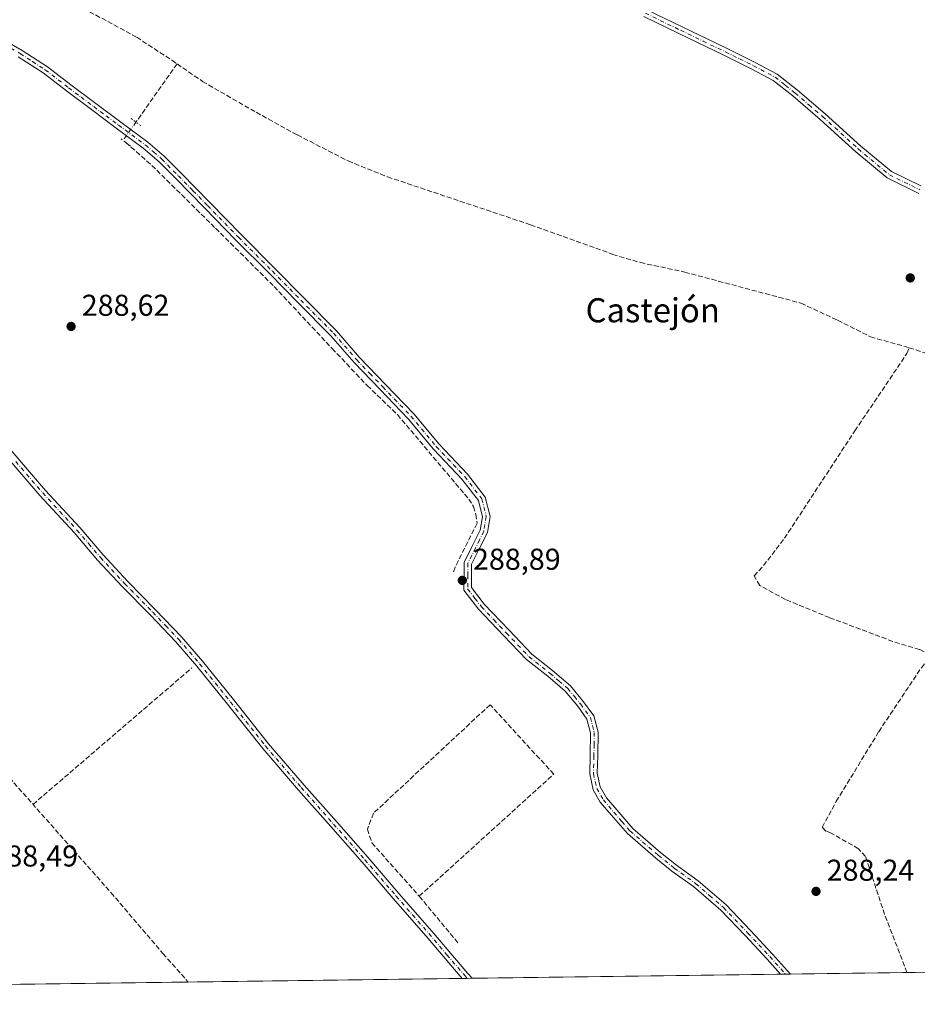
# Model space of a CAD drawing. Units: metres. Extents: x 590995 to 594461, y 4682746 to 4685117.
# Drawn here: x 591569 to 591867, y 4682759 to 4683086 of the extents above; entities that cross this region are included whole.
import ezdxf
from ezdxf.enums import TextEntityAlignment as Align

# ---------------------------------------------------------------- set-up
doc = ezdxf.new("R2010")
doc.units = ezdxf.units.M
doc.header["$MEASUREMENT"] = 0
for name, pattern in [('DGN Style 3', [2.307223458686699, 1.648016756204785, -0.6592067024819142]), ('DGN Style 4', [2.6384748266838614, 1.318413404963828, -0.6592067024819142, 0.001648016756204785, -0.6592067024819142]), ('DGN Style 5', [1.1536117293433497, 0.4944050268614355, -0.6592067024819142])]:
    doc.linetypes.add(name, pattern=pattern)
for name, color, linetype, lineweight in [('Camino Cxs', 7, 'Continuous', 0), ('Camino eje', 30, 'DGN Style 4', 13), ('Comarca CxS', 21, 'Continuous', 0), ('Comunidad Autónoma CxS', 142, 'Continuous', 0), ('Corriente artificial lineal', 4, 'DGN Style 3', 13), ('Corriente artificial lineal oculto', 135, 'DGN Style 4', 13), ('Cultivos herbáceos CxS', 92, 'Continuous', 0), ('Municipio CxS', 4, 'Continuous', 0), ('Muro lineal', 1, 'DGN Style 3', 13), ('Pista no pavimentada Cxs', 111, 'Continuous', 0), ('Pista no pavimentada eje', 91, 'DGN Style 4', 0), ('Provincia CxS', 1, 'Continuous', 0), ('Puente lineal', 2, 'DGN Style 5', 0), ('Punto de cota en terreno', 7, 'Continuous', 0), ('Rótulo de punto de cota en terreno', 7, 'Continuous', 0), ('Texto cartográfico', 7, 'Continuous', 0)]:
    doc.layers.add(name, color=color, linetype=linetype, lineweight=lineweight)
doc.styles.add('Style-Arial', font='txt')

# ---------------------------------------------------------------- blocks, each defined once
blk = doc.blocks.new('*U12')
at = {"layer": 'Cultivos herbáceos CxS', "color": 92, "linetype": 'Continuous', "lineweight": 0}
blk.add_polyline3d([(592769.2882000003, 4682781.608100001, 290.2546000000002), (591515.4475999996, 4682765.025400001, 288.9279999999999)], dxfattribs=at)
blk = doc.blocks.new('5PATER')
at = {"layer": 'Cultivos herbáceos CxS', "linetype": 'Continuous', "lineweight": 0}
h = blk.add_hatch(color=51, dxfattribs=at)
edge = h.paths.add_edge_path()
edge.add_ellipse((0, 0), major_axis=(-0.1095731443231308, -0.1110710700762829), ratio=0.9994222409660322, start_angle=0, end_angle=360)

msp = doc.modelspace()

# ---------------------------------------------------------------- linework, layer by layer
at = {"layer": 'Camino Cxs', "color": 7, "linetype": 'Continuous', "lineweight": 0, "extrusion": (0.0302506893893098, 0.0004003239973781345, 0.9995422630045058), "elevation": 20063.02069982599, "flags": 128}
msp.add_lwpolyline([(4674527.875160281, -653323.832563088), (4674527.875160281, -653320.5436698236)], dxfattribs=at)
at = {"layer": 'Camino Cxs', "color": 7, "linetype": 'Continuous', "lineweight": 0}
for points in [[(591867.8601000002, 4683028.470100001, 289.1411999999983), (591857.3300999999, 4683033.630100001, 288.930600000007), (591846.8701, 4683042.350099999, 288.9404000000068), (591835.0000999998, 4683053.090100001, 288.9481999999989), (591825.9200999998, 4683060.890100001, 288.9545000000071), (591819.3800999997, 4683066.050100001, 289.0357999999979), (591812.2901, 4683069.770099999, 289.2725000000065), (591803.0301000001, 4683074.370100001, 289.1183000000019), (591788.0601000004, 4683081.5701, 289.0947000000015), (591776.4001000002, 4683087.2401, 289.1698000000033)], [(591867.8601000002, 4683028.470100001, 289.1411999999983), (591857.3300999999, 4683033.630100001, 288.930600000007), (591846.8701, 4683042.350099999, 288.9404000000068), (591835.0000999998, 4683053.090100001, 288.9481999999989), (591825.9200999998, 4683060.890100001, 288.9545000000071), (591819.3800999997, 4683066.050100001, 289.0357999999979), (591812.2901, 4683069.770099999, 289.2725000000065), (591803.0301000001, 4683074.370100001, 289.1183000000019), (591788.0601000004, 4683081.5701, 289.0947000000015), (591776.4001000002, 4683087.2401, 289.1698000000033)], [(591777.4700999996, 4683089.5001, 289.1301999999997), (591789.1501000002, 4683083.8201, 289.0939000000071), (591804.1300999997, 4683076.610099999, 289.0978999999934), (591813.4301000005, 4683072.0001, 289.2483999999968), (591820.7500999998, 4683068.1601, 289.0424000000057), (591827.5100999996, 4683062.8201, 288.9667000000045), (591836.6501000002, 4683054.960100001, 288.9379000000045), (591848.5100999996, 4683044.2301, 288.9464000000008), (591858.7001, 4683035.7401, 288.9358000000066), (591868.4401000004, 4683030.970100001, 288.977899999998)], [(591777.4700999996, 4683089.5001, 289.1301999999997), (591789.1501000002, 4683083.8201, 289.0939000000071), (591804.1300999997, 4683076.610099999, 289.0978999999934), (591813.4301000005, 4683072.0001, 289.2483999999968), (591820.7500999998, 4683068.1601, 289.0424000000057), (591827.5100999996, 4683062.8201, 288.9667000000045), (591836.6501000002, 4683054.960100001, 288.9379000000045), (591848.5100999996, 4683044.2301, 288.9464000000008), (591858.7001, 4683035.7401, 288.9358000000066), (591868.4401000004, 4683030.970100001, 288.977899999998)], [(591559.6501000002, 4682950.5701, 287.9750000000058), (591577.5701000001, 4682929.8201, 288.3521000000038), (591588.9600999998, 4682917.460100001, 288.2268999999943), (591596.7401000002, 4682908.370100001, 288.2356), (591604.8201000001, 4682899.6801, 288.1949000000022), (591614.1501000002, 4682890.190099999, 288.5424999999959), (591622.7500999998, 4682881.1801, 288.6906000000017), (591629.7500999998, 4682873.040100001, 288.4815999999992), (591640.0301000001, 4682860.3201, 288.4918000000035), (591651.6700999998, 4682845.670100001, 288.7682000000059), (591663.5000999998, 4682831.890100001, 288.3864999999932), (591674.2600999996, 4682819.800100001, 288.3942999999999), (591684.6601, 4682807.950099999, 288.6726000000053), (591695.0401, 4682795.880100001, 288.6539000000048), (591705.9401000004, 4682783.380100001, 288.4400000000023), (591717.9401000004, 4682769.3301, 288.6450999999943), (591719.3483999996, 4682767.722100001, 288.6103000000003), (591716.0613000002, 4682767.6786, 288.709799999997), (591704.0500999996, 4682781.7501, 288.6071999999986), (591693.1501000002, 4682794.2401, 288.824099999998), (591682.7701000003, 4682806.3101, 288.7304000000004), (591672.3901000004, 4682818.140100001, 288.391300000003), (591661.6201, 4682830.2401, 288.3568999999989), (591649.7401000002, 4682844.0801, 288.554099999994), (591638.0800999999, 4682858.7601, 288.4774000000034), (591627.8300999999, 4682871.440099999, 288.5434999999998), (591620.9001000002, 4682879.5001, 288.5954999999958), (591612.3501000004, 4682888.450099999, 288.5206000000035), (591603.0100999996, 4682897.950099999, 288.3417000000045), (591594.8701, 4682906.700099999, 288.3068000000058), (591587.0900999998, 4682915.800100001, 288.3242000000027), (591575.7100999998, 4682928.1601, 288.3359000000055), (591557.7600999996, 4682948.9301, 288.1521999999969)], [(591559.6501000002, 4682950.5701, 287.9750000000058), (591577.5701000001, 4682929.8201, 288.3521000000038), (591588.9600999998, 4682917.460100001, 288.2268999999943), (591596.7401000002, 4682908.370100001, 288.2356), (591604.8201000001, 4682899.6801, 288.1949000000022), (591614.1501000002, 4682890.190099999, 288.5424999999959), (591622.7500999998, 4682881.1801, 288.6906000000017), (591629.7500999998, 4682873.040100001, 288.4815999999992), (591640.0301000001, 4682860.3201, 288.4918000000035), (591651.6700999998, 4682845.670100001, 288.7682000000059), (591663.5000999998, 4682831.890100001, 288.3864999999932), (591674.2600999996, 4682819.800100001, 288.3942999999999), (591684.6601, 4682807.950099999, 288.6726000000053), (591695.0401, 4682795.880100001, 288.6539000000048), (591705.9401000004, 4682783.380100001, 288.4400000000023), (591717.9401000004, 4682769.3301, 288.6450999999943), (591719.3483999996, 4682767.722200001, 288.6103000000003)], [(591716.0613000002, 4682767.6787, 288.709799999997), (591704.0500999996, 4682781.7501, 288.6071999999986), (591693.1501000002, 4682794.2401, 288.824099999998), (591682.7701000003, 4682806.3101, 288.7304000000004), (591672.3901000004, 4682818.140100001, 288.391300000003), (591661.6201, 4682830.2401, 288.3568999999989), (591649.7401000002, 4682844.0801, 288.554099999994), (591638.0800999999, 4682858.7601, 288.4774000000034), (591627.8300999999, 4682871.440099999, 288.5434999999998), (591620.9001000002, 4682879.5001, 288.5954999999958), (591612.3501000004, 4682888.450099999, 288.5206000000035), (591603.0100999996, 4682897.950099999, 288.3417000000045), (591594.8701, 4682906.700099999, 288.3068000000058), (591587.0900999998, 4682915.800100001, 288.3242000000027), (591575.7100999998, 4682928.1601, 288.3359000000055), (591557.7600999996, 4682948.9301, 288.1521999999969)]]:
    msp.add_polyline3d(points, dxfattribs=at)
at = {"layer": 'Camino eje', "color": 30, "linetype": 'DGN Style 4', "lineweight": 13}
for points in [[(591776.9351000004, 4683088.370100001, 289.1551000000036), (591788.6051000003, 4683082.6951, 289.1024000000034), (591796.0900999998, 4683079.095100001, 289.1205999999947), (591803.5800999999, 4683075.4901, 289.1091000000015), (591808.2100999998, 4683073.190099999, 289.1462999999931), (591812.8601000002, 4683070.8851, 289.2678000000014), (591820.0651000004, 4683067.1051, 289.0506000000024), (591823.4451000001, 4683064.4351, 288.9888000000064), (591826.7150999998, 4683061.8551, 288.9667999999947), (591831.2851, 4683057.925100001, 288.9532000000036), (591835.8251, 4683054.0251, 288.945200000002), (591847.6901000004, 4683043.290100001, 288.9474999999948), (591858.0151000004, 4683034.6851, 288.934500000003), (591868.1501000002, 4683029.720100001, 289.0559000000067)], [(591567.6651, 4682939.3751, 288.1469999999972), (591576.6401000004, 4682928.9901, 288.3508000000002), (591582.3300999999, 4682922.8101, 288.2853999999934), (591588.0251000002, 4682916.630100001, 288.3004999999976), (591591.9151, 4682912.085100001, 288.3573999999935), (591595.8051000005, 4682907.5351, 288.295100000003), (591603.9151, 4682898.815099999, 288.2837), (591613.2500999998, 4682889.3201, 288.5528999999952), (591617.5251000002, 4682884.845100001, 288.7045999999973), (591621.8251, 4682880.340100001, 288.6628999999957), (591628.7901, 4682872.2401, 288.5397999999986), (591639.0551000005, 4682859.540100001, 288.5044000000053), (591650.7050999999, 4682844.8751, 288.6616999999969), (591662.5601000004, 4682831.065099999, 288.3996000000043), (591673.3251, 4682818.970100001, 288.4121000000014), (591683.7150999998, 4682807.130100001, 288.7017000000051), (591694.0950999996, 4682795.0601, 288.7213999999949), (591699.5450999998, 4682788.815099999, 288.6359999999986), (591704.9951, 4682782.565099999, 288.5359999999928), (591710.9951, 4682775.540100001, 288.5861000000005), (591716.9974999996, 4682768.5075, 288.6944999999978), (591717.7049000004, 4682767.700300001, 288.6962000000058)]]:
    msp.add_polyline3d(points, dxfattribs=at)
at = {"layer": 'Comarca CxS', "color": 21, "linetype": 'Continuous', "lineweight": 0, "flags": 128}
msp.add_lwpolyline([(594460.0900007029, 4682803.969983161), (591066.3919970909, 4682759.086435), (591066.0820000005, 4682760.331050001), (591057.7500000002, 4682782.89705), (591054.1589999995, 4682788.84005), (591042.8010000001, 4682807.63605), (591030.1700000003, 4682822.901050001), (591024.1941759333, 4682826.933065383), (590995.1200006775, 4685071.659983137), (594428.9900007026, 4685117.099983135)], close=True, dxfattribs=at)
at = {"layer": 'Comunidad Autónoma CxS', "color": 142, "linetype": 'Continuous', "lineweight": 0, "flags": 128}
msp.add_lwpolyline([(594460.0900007029, 4682803.969983161), (591066.3919970909, 4682759.086435), (591066.0820000005, 4682760.331050001), (591057.7500000002, 4682782.89705), (591054.1589999995, 4682788.84005), (591042.8010000001, 4682807.63605), (591030.1700000003, 4682822.901050001), (591024.1941759333, 4682826.933065383), (590995.1200006775, 4685071.659983137), (594428.9900007026, 4685117.099983135)], close=True, dxfattribs=at)
at = {"layer": 'Corriente artificial lineal', "color": 4, "linetype": 'DGN Style 3', "lineweight": 13, "extrusion": (-0.00326764063541068, -0.004625623644564194, 0.9999839629366947), "elevation": -23306.05568886462, "flags": 128}
msp.add_lwpolyline([(591619.0848898708, 4683013.815630326), (591605.4228246134, 4682994.476123426)], dxfattribs=at)
at = {"layer": 'Corriente artificial lineal', "color": 4, "linetype": 'DGN Style 3', "lineweight": 13, "extrusion": (0.001094817482724806, 0.0009405376082855315, 0.999998958381301), "elevation": 5340.560715546831, "flags": 128}
msp.add_lwpolyline([(591572.7435824171, 4682822.552840408), (591625.5600607926, 4682867.926460477)], dxfattribs=at)
at = {"layer": 'Corriente artificial lineal', "color": 4, "linetype": 'DGN Style 3', "lineweight": 13}
for points in [[(591410.1989000002, 4683269.383500001, 290.6184999999969), (591409.2801000001, 4683262.7501, 290.678700000004), (591408.9401000004, 4683253.440099999, 290.0310000000027), (591409.0301000001, 4683252.2601, 289.9609999999957), (591409.6700999998, 4683251.040100001, 289.8660999999993), (591438.2901, 4683222.210100001, 289.6298999999999), (591459.1201, 4683200.890100001, 289.6891000000033), (591464.9101, 4683194.4301, 289.8035999999993), (591475.3901000004, 4683184.3201, 289.530700000003), (591499.5500999996, 4683157.780099999, 289.3102000000072), (591505.9700999996, 4683149.710100001, 289.383600000001), (591513.2301000003, 4683141.200099999, 289.2706000000035), (591536.4001000002, 4683119.600099999, 289.1931999999942), (591551.6101000002, 4683105.050100001, 289.2213000000047), (591562.3000999996, 4683101.630100001, 289.2712000000029), (591573.2701000003, 4683097.5701, 289.403999999995), (591580.0100999996, 4683095.460100001, 289.3931000000011), (591607.8701, 4683080.390100001, 289.2338000000018), (591619.5201000003, 4683072.7401, 289.2786999999953), (591621.2982000001, 4683071.520600001, 289.2810999999929)], [(591621.2982000001, 4683071.520600001, 289.2810999999929), (591629.7701000003, 4683065.710100001, 289.1987999999984), (591647.5701000001, 4683055.440099999, 289.2592000000004), (591661.2701000003, 4683047.920100001, 289.2259999999951), (591678.1401000004, 4683039.270099999, 289.2584000000061), (591691.2500999998, 4683033.9901, 289.2244000000064), (591738.7701000003, 4683018.0701, 289.151199999993), (591766.1300999997, 4683008.2301, 289.0853000000061), (591775.2801000001, 4683005.520099999, 288.9330000000046), (591790.0100999996, 4683002.350099999, 288.9965999999986), (591828.6101000002, 4682992.050100001, 288.9235000000044), (591840.8300999999, 4682986.340100001, 288.8160999999964), (591851.7301000003, 4682980.860099999, 288.7416999999987), (591864.6101000002, 4682977.2401, 288.7995999999985)], [(591604.2232999997, 4683045.413799999, 288.936400000006), (591612.9031999996, 4683037.818800001, 288.9327999999951), (591634.0698999995, 4683016.9167, 289.0157999999938), (591653.5168000003, 4682997.6021, 289.0825999999943), (591672.8313999996, 4682976.964500001, 289.0016000000033), (591684.4731000002, 4682964.661400001, 288.9553000000014), (591694.5273000002, 4682955.004100001, 289.0084999999963), (591718.2074999996, 4682926.9582, 288.9226000000053), (591719.7950999998, 4682924.444599999, 288.9035000000004), (591720.5888, 4682921.931100001, 288.9100999999937), (591720.9857000001, 4682918.8884, 288.9048000000039), (591713.7095999997, 4682904.336300001, 288.8269), (591713.0482000001, 4682902.3519, 288.8361000000005)], [(591409.9302000003, 4683016.0573, 288.7357000000048), (591412.7301000003, 4683012.1601, 288.6931999999942), (591426.0701000001, 4682996.620100001, 288.5224000000017), (591441.8000999996, 4682978.6601, 288.6160999999993), (591476.1001000004, 4682938.5601, 288.6670000000013), (591538.8201000001, 4682866.020099999, 288.1723999999958), (591562.5000999998, 4682837.850099999, 288.2771000000066), (591599.3201000001, 4682796.200099999, 288.4575000000041), (591616.5800999999, 4682775.950099999, 288.5065999999933), (591625.0100999996, 4682766.4801, 288.6150000000052), (591625.0151000004, 4682766.474500001, 288.6150000000052)], [(591863.8788000002, 4682769.6336, 288.5390000000043), (591856.4600999998, 4682788.9301, 288.3711999999941), (591850.1001000004, 4682808.190099999, 288.4731000000029), (591847.7200999996, 4682810.7601, 288.4955000000046), (591838.6300999997, 4682815.9901, 288.5966000000044), (591836.9301000005, 4682816.630100001, 288.6362999999984), (591835.6601, 4682817.880100001, 288.6331999999966), (591840.3901000004, 4682826.530099999, 288.5883000000031), (591854.4901000002, 4682849.640100001, 288.5209000000032), (591868.6601, 4682870.9301, 288.6548999999941), (591870.8501000004, 4682873.4901, 288.7246000000014), (591871.7301000003, 4682875.2601, 288.7459999999992), (591868.0401, 4682876.960100001, 288.8084999999992), (591859.2100999998, 4682879.6501, 288.6682000000001), (591838.1201, 4682887.5801, 288.6993999999977), (591823.4801000003, 4682893.5801, 288.8095999999932), (591814.9801000003, 4682898.220100001, 289.0443999999989), (591813.1001000004, 4682901.390100001, 288.9443000000028), (591816.2100999998, 4682904.850099999, 288.8708999999944), (591823.1700999998, 4682913.9301, 288.8482999999979), (591846.5500999996, 4682949.610099999, 288.851999999999), (591863.8800999997, 4682975.3101, 288.8377999999939), (591864.6101000002, 4682977.2401, 288.7995999999985)], [(591864.6101000002, 4682977.2401, 288.7995999999985), (591872.9700999996, 4682974.420100001, 288.6907000000065), (591876.7401000002, 4682972.710100001, 288.7338000000018), (591884.8501000004, 4682966.9101, 288.6475999999966), (591901.1300999997, 4682956.170100001, 288.656799999997), (591902.4600999998, 4682957.360099999, 288.6423999999971), (591909.8101000004, 4682967.7601, 288.5798000000068), (591910.9801000003, 4682969.110099999, 288.5858000000007), (591962.6401000004, 4682935.1601, 288.6475999999966), (591952.7677999996, 4682910.448200001, 288.6012000000046), (591959.6469000002, 4682887.164799999, 288.6116999999941), (591981.0782000005, 4682851.181399999, 288.4272000000055), (591981.8720000006, 4682844.8314, 288.4119000000064), (592018.1416999997, 4682800.420499999, 288.3062000000064)]]:
    msp.add_polyline3d(points, dxfattribs=at)
at = {"layer": 'Corriente artificial lineal oculto', "color": 135, "linetype": 'DGN Style 4', "lineweight": 13, "extrusion": (-0.01453406515775397, -0.02377695437895773, 0.9996116332808714), "elevation": -119658.1473008361, "flags": 128}
msp.add_lwpolyline([(-1937657.751488667, 4302573.855011696), (-1937658.240830657, 4302566.487936225), (-1937657.134140472, 4302566.297748695)], dxfattribs=at)
at = {"layer": 'Cultivos herbáceos CxS', "color": 92, "linetype": 'Continuous', "lineweight": 0, "extrusion": (-0.002123111580418838, -2.80815277433311e-05, 0.9999977458017818), "elevation": -1099.554030702435, "flags": 128}
msp.add_lwpolyline([(591863.1573553551, 4682769.604469195), (591824.4473680798, 4682769.092469194)], dxfattribs=at)
at = {"layer": 'Cultivos herbáceos CxS', "color": 92, "linetype": 'Continuous', "lineweight": 0, "extrusion": (0.00229137409663419, 3.030540610815172e-05, 0.9999973743397188), "elevation": 1786.633038235371, "flags": 128}
msp.add_lwpolyline([(592009.7149763191, 4682771.53960573), (591861.6637875197, 4682769.58150573)], dxfattribs=at)
at = {"layer": 'Cultivos herbáceos CxS', "color": 92, "linetype": 'Continuous', "lineweight": 0, "extrusion": (0.01444102113543288, 0.0001909861731119559, 0.9998957047776772), "elevation": 9726.597894666938, "flags": 128}
msp.add_lwpolyline([(591559.1543309765, 4682764.702157895), (591470.8519198465, 4682763.534457874)], dxfattribs=at)
at = {"layer": 'Cultivos herbáceos CxS', "color": 92, "linetype": 'Continuous', "lineweight": 0, "extrusion": (0.001930546574591645, 2.553177541150174e-05, 0.9999981361672889), "elevation": 1550.333450342854, "flags": 128}
msp.add_lwpolyline([(591714.4017878007, 4682767.640443518), (591623.355418076, 4682766.436343517)], dxfattribs=at)
at = {"layer": 'Cultivos herbáceos CxS', "color": 92, "linetype": 'Continuous', "lineweight": 0, "extrusion": (0.003163411990103134, 4.176820211577205e-05, 0.9999949955274767), "elevation": 2355.870226423757, "flags": 128}
msp.add_lwpolyline([(591713.831645578, 4682767.605884276), (591712.1881373515, 4682767.584184276)], dxfattribs=at)
at = {"layer": 'Cultivos herbáceos CxS', "color": 92, "linetype": 'Continuous', "lineweight": 0, "extrusion": (0.07491556803937446, 0.0009936476452902974, 0.9971893853875978), "elevation": 49269.51239597699, "flags": 128}
msp.add_lwpolyline([(4674508.256042641, -651912.9450596843), (4674508.256042641, -651911.2966821647)], dxfattribs=at)
at = {"layer": 'Cultivos herbáceos CxS', "color": 92, "linetype": 'Continuous', "lineweight": 0, "extrusion": (-0.0007578147033286196, -1.002251577448779e-05, 0.999999712808171), "elevation": -207.03631862397, "flags": 128}
msp.add_lwpolyline([(591821.9107081392, 4682769.07596017), (591719.396978693, 4682767.72016017)], dxfattribs=at)
at = {"layer": 'Cultivos herbáceos CxS', "color": 92, "linetype": 'Continuous', "lineweight": 0, "extrusion": (-0.04254069834052786, -0.0005609988647967451, 0.9990945772372974), "elevation": -27515.41635691743, "flags": 128}
msp.add_lwpolyline([(-4674558.069400772, 652940.5441412564), (-4674558.069400772, 652938.8893992787)], dxfattribs=at)
at = {"layer": 'Cultivos herbáceos CxS', "color": 92, "linetype": 'Continuous', "lineweight": 0, "extrusion": (0.001088342567384301, 1.441382573080879e-05, 0.9999994076511735), "elevation": 1000.061770842306, "flags": 128}
msp.add_lwpolyline([(591824.5043547198, 4682769.107571727), (591822.8507537403, 4682769.085671727)], dxfattribs=at)
at = {"layer": 'Municipio CxS', "color": 4, "linetype": 'Continuous', "lineweight": 0, "flags": 128}
msp.add_lwpolyline([(594460.0900007029, 4682803.969983161), (591066.3919970909, 4682759.086435), (591066.0820000005, 4682760.331050001), (591057.7500000002, 4682782.89705), (591054.1589999995, 4682788.84005), (591042.8010000001, 4682807.63605), (591030.1700000003, 4682822.901050001), (591024.1941759333, 4682826.933065383), (590995.1200006775, 4685071.659983137), (594428.9900007026, 4685117.099983135)], close=True, dxfattribs=at)
at = {"layer": 'Muro lineal', "color": 1, "linetype": 'DGN Style 3', "lineweight": 13, "extrusion": (0.01617861577650296, -0.01953287282759398, 0.9996783078924227), "elevation": -81607.05991999454, "flags": 128}
msp.add_lwpolyline([(3442764.957134809, 3227907.981338002), (3442764.957134809, 3227887.861462105)], dxfattribs=at)
at = {"layer": 'Muro lineal', "color": 1, "linetype": 'DGN Style 3', "lineweight": 13}
msp.add_polyline3d([(591701.7901, 4682795.0101, 288.5564000000013), (591746.4801000003, 4682835.550100001, 289.0589000000036), (591725.3300999999, 4682858.620100001, 289.3935000000056), (591686.5500999996, 4682822.550100001, 288.4211000000068), (591684.5301000001, 4682817.2501, 288.1762000000017), (591686.0100999996, 4682812.7301, 288.4870999999985), (591701.7901, 4682795.0101, 288.5564000000013)], dxfattribs=at)
at = {"layer": 'Pista no pavimentada Cxs', "color": 111, "linetype": 'Continuous', "lineweight": 0, "extrusion": (0.1019073423817799, 0.001346765918079402, 0.9947929833841033), "elevation": 66905.56497124585, "flags": 128}
msp.add_lwpolyline([(4674539.610628492, -650220.6050403106), (4674539.610628493, -650217.2807418848)], dxfattribs=at)
at = {"layer": 'Pista no pavimentada Cxs', "color": 111, "linetype": 'Continuous', "lineweight": 0}
for points in [[(591561.8800999997, 4683080.5101, 289.5957999999956), (591569.8101000004, 4683076.030099999, 289.9401000000071), (591578.1801000005, 4683070.5701, 289.4830999999977), (591586.0000999998, 4683064.600099999, 289.2315999999992), (591594.3201000001, 4683058.3201, 289.1318000000028), (591602.5800999999, 4683052.200099999, 289.1707000000025), (591611.5500999996, 4683045.540100001, 289.1757000000071), (591617.0401, 4683040.840100001, 289.1257000000041), (591622.6101000002, 4683035.220100001, 289.1655000000028), (591632.3201000001, 4683025.3101, 289.1888999999938), (591642.5401, 4683014.8301, 289.5020999999979), (591653.9001000002, 4683003.4901, 289.6073000000033), (591663.3101000004, 4682993.9101, 289.575800000006), (591674.2401000002, 4682982.890100001, 289.4348999999929), (591681.9600999998, 4682974.030099999, 289.3706999999995), (591690.5900999998, 4682965.0601, 289.3010000000068), (591699.9401000004, 4682955.300100001, 289.1986000000034), (591708.3800999997, 4682945.220100001, 289.1508999999933), (591717.8601000002, 4682935.2301, 289.0332000000053), (591723.7200999996, 4682927.5701, 289.0271000000066), (591725.3400999998, 4682921.1501, 288.9943999999959), (591724.4501, 4682915.870100001, 289.0080000000016), (591721.6201, 4682910.1801, 289.0142000000051), (591719.1801000005, 4682905.290100001, 289.0105999999942), (591719.1201, 4682897.5101, 288.9943000000058), (591723.3800999997, 4682891.9801, 289.0011999999988), (591731.6101000002, 4682883.380100001, 288.9968999999983), (591739.1501000002, 4682875.460100001, 288.9109999999928), (591746.0500999996, 4682870.0001, 288.8178999999946), (591752.0201000003, 4682864.860099999, 288.7841000000044), (591756.4101, 4682859.630100001, 288.7669000000024), (591759.7901, 4682854.890100001, 288.7838999999949), (591761.2001, 4682849.550100001, 288.6536999999953), (591761.0900999998, 4682841.6501, 288.5648999999976), (591760.9301000005, 4682835.890100001, 288.6524000000064), (591761.9301000005, 4682831.290100001, 288.587400000004), (591764.0100999996, 4682827.7301, 288.6079000000027), (591767.4101, 4682823.690099999, 288.5908000000054), (591772.7600999996, 4682817.550100001, 288.5996000000014), (591782.0100999996, 4682809.550100001, 288.5543999999936), (591787.2500999998, 4682805.360099999, 288.649900000004), (591794.4700999996, 4682800.140100001, 288.5959000000003), (591803.7401000002, 4682792.1601, 288.5908000000054), (591811.9200999998, 4682783.630100001, 288.4909000000043), (591819.2301000003, 4682775.800100001, 288.5929000000033), (591825.1687000003, 4682769.1216, 289.1465999999928), (591821.8620999996, 4682769.0779, 289.485400000005), (591821.8601000002, 4682769.0801, 289.484500000006), (591817.3800999997, 4682774.120100001, 288.7137999999977), (591810.1001000004, 4682781.9101, 288.412599999996), (591802.0201000003, 4682790.340100001, 288.504700000005), (591792.9200999998, 4682798.1801, 288.5426000000007), (591785.7401000002, 4682803.370100001, 288.5451999999932), (591780.4101, 4682807.630100001, 288.4633000000031), (591770.9901000002, 4682815.780099999, 288.3291000000027), (591765.5100999996, 4682822.0601, 288.4339999999939), (591761.9600999998, 4682826.280099999, 288.5157999999938), (591759.5701000001, 4682830.370100001, 288.5942000000068), (591758.4200999998, 4682835.6601, 288.8279999999941), (591758.5900999998, 4682841.700099999, 288.6861999999965), (591758.7001, 4682849.2401, 288.7030999999988), (591757.4901000002, 4682853.8101, 288.8187999999937), (591754.4301000005, 4682858.100099999, 288.7991000000038), (591750.2401000002, 4682863.100099999, 288.7663999999932), (591744.4600999998, 4682868.0701, 288.8015000000014), (591737.4600999998, 4682873.610099999, 288.9407999999967), (591729.8000999996, 4682881.6501, 289.0862999999954), (591721.4801000003, 4682890.350099999, 289.0531000000047), (591716.6101000002, 4682896.6601, 289.0426000000007), (591716.6901000004, 4682905.890100001, 289.0126000000019), (591719.3800999997, 4682911.290100001, 288.999100000001), (591722.0401, 4682916.6501, 289.0369999999967), (591722.7901, 4682921.050100001, 289.0469000000012), (591721.4200999998, 4682926.460100001, 289.0434999999998), (591715.9600999998, 4682933.600099999, 289.0607000000018), (591706.5100999996, 4682943.5601, 289.1493999999948), (591698.0800999999, 4682953.630100001, 289.2746999999945), (591688.7901, 4682963.3301, 289.2940999999992), (591680.1101000002, 4682972.340100001, 289.4070999999968), (591672.4101, 4682981.1801, 289.593200000003), (591661.5301000001, 4682992.1501, 289.334799999997), (591652.1201, 4683001.7301, 289.2741999999998), (591640.7600999996, 4683013.0701, 289.3347000000067), (591630.5301000001, 4683023.5601, 289.1588999999949), (591620.8300999999, 4683033.470100001, 289.1405999999988), (591615.3400999998, 4683039.0101, 289.0736000000034), (591609.9901000002, 4683043.5801, 289.2728000000061), (591601.0900999998, 4683050.190099999, 289.2660000000033), (591592.8300999999, 4683056.3201, 289.2108000000007), (591584.4901000002, 4683062.610099999, 289.2629000000015), (591576.7301000003, 4683068.530099999, 289.1523000000016), (591568.5100999996, 4683073.9001, 289.6313999999985)], [(591561.8800999997, 4683080.5101, 289.5957999999956), (591569.8101000004, 4683076.030099999, 289.9401000000071), (591578.1801000005, 4683070.5701, 289.4830999999977), (591586.0000999998, 4683064.600099999, 289.2315999999992), (591594.3201000001, 4683058.3201, 289.1318000000028), (591602.5800999999, 4683052.200099999, 289.1707000000025), (591611.5500999996, 4683045.540100001, 289.1757000000071), (591617.0401, 4683040.840100001, 289.1257000000041), (591622.6101000002, 4683035.220100001, 289.1655000000028), (591632.3201000001, 4683025.3101, 289.1888999999938), (591642.5401, 4683014.8301, 289.5020999999979), (591653.9001000002, 4683003.4901, 289.6073000000033), (591663.3101000004, 4682993.9101, 289.575800000006), (591674.2401000002, 4682982.890100001, 289.4348999999929), (591681.9600999998, 4682974.030099999, 289.3706999999995), (591690.5900999998, 4682965.0601, 289.3010000000068), (591699.9401000004, 4682955.300100001, 289.1986000000034), (591708.3800999997, 4682945.220100001, 289.1508999999933), (591717.8601000002, 4682935.2301, 289.0332000000053), (591723.7200999996, 4682927.5701, 289.0271000000066), (591725.3400999998, 4682921.1501, 288.9943999999959), (591724.4501, 4682915.870100001, 289.0080000000016), (591721.6201, 4682910.1801, 289.0142000000051), (591719.1801000005, 4682905.290100001, 289.0105999999942), (591719.1201, 4682897.5101, 288.9943000000058), (591723.3800999997, 4682891.9801, 289.0011999999988), (591731.6101000002, 4682883.380100001, 288.9968999999983), (591739.1501000002, 4682875.460100001, 288.9109999999928), (591746.0500999996, 4682870.0001, 288.8178999999946), (591752.0201000003, 4682864.860099999, 288.7841000000044), (591756.4101, 4682859.630100001, 288.7669000000024), (591759.7901, 4682854.890100001, 288.7838999999949), (591761.2001, 4682849.550100001, 288.6536999999953), (591761.0900999998, 4682841.6501, 288.5648999999976), (591760.9301000005, 4682835.890100001, 288.6524000000064), (591761.9301000005, 4682831.290100001, 288.587400000004), (591764.0100999996, 4682827.7301, 288.6079000000027), (591767.4101, 4682823.690099999, 288.5908000000054), (591772.7600999996, 4682817.550100001, 288.5996000000014), (591782.0100999996, 4682809.550100001, 288.5543999999936), (591787.2500999998, 4682805.360099999, 288.649900000004), (591794.4700999996, 4682800.140100001, 288.5959000000003), (591803.7401000002, 4682792.1601, 288.5908000000054), (591811.9200999998, 4682783.630100001, 288.4909000000043), (591819.2301000003, 4682775.800100001, 288.5929000000033), (591825.1688000001, 4682769.1217, 289.1465999999928)], [(591821.8620999996, 4682769.078000001, 289.485400000005), (591821.8601000002, 4682769.0801, 289.484500000006), (591817.3800999997, 4682774.120100001, 288.7137999999977), (591810.1001000004, 4682781.9101, 288.412599999996), (591802.0201000003, 4682790.340100001, 288.504700000005), (591792.9200999998, 4682798.1801, 288.5426000000007), (591785.7401000002, 4682803.370100001, 288.5451999999932), (591780.4101, 4682807.630100001, 288.4633000000031), (591770.9901000002, 4682815.780099999, 288.3291000000027), (591765.5100999996, 4682822.0601, 288.4339999999939), (591761.9600999998, 4682826.280099999, 288.5157999999938), (591759.5701000001, 4682830.370100001, 288.5942000000068), (591758.4200999998, 4682835.6601, 288.8279999999941), (591758.5900999998, 4682841.700099999, 288.6861999999965), (591758.7001, 4682849.2401, 288.7030999999988), (591757.4901000002, 4682853.8101, 288.8187999999937), (591754.4301000005, 4682858.100099999, 288.7991000000038), (591750.2401000002, 4682863.100099999, 288.7663999999932), (591744.4600999998, 4682868.0701, 288.8015000000014), (591737.4600999998, 4682873.610099999, 288.9407999999967), (591729.8000999996, 4682881.6501, 289.0862999999954), (591721.4801000003, 4682890.350099999, 289.0531000000047), (591716.6101000002, 4682896.6601, 289.0426000000007), (591716.6901000004, 4682905.890100001, 289.0126000000019), (591719.3800999997, 4682911.290100001, 288.999100000001), (591722.0401, 4682916.6501, 289.0369999999967), (591722.7901, 4682921.050100001, 289.0469000000012), (591721.4200999998, 4682926.460100001, 289.0434999999998), (591715.9600999998, 4682933.600099999, 289.0607000000018), (591706.5100999996, 4682943.5601, 289.1493999999948), (591698.0800999999, 4682953.630100001, 289.2746999999945), (591688.7901, 4682963.3301, 289.2940999999992), (591680.1101000002, 4682972.340100001, 289.4070999999968), (591672.4101, 4682981.1801, 289.593200000003), (591661.5301000001, 4682992.1501, 289.334799999997), (591652.1201, 4683001.7301, 289.2741999999998), (591640.7600999996, 4683013.0701, 289.3347000000067), (591630.5301000001, 4683023.5601, 289.1588999999949), (591620.8300999999, 4683033.470100001, 289.1405999999988), (591615.3400999998, 4683039.0101, 289.0736000000034), (591609.9901000002, 4683043.5801, 289.2728000000061), (591601.0900999998, 4683050.190099999, 289.2660000000033), (591592.8300999999, 4683056.3201, 289.2108000000007), (591584.4901000002, 4683062.610099999, 289.2629000000015), (591576.7301000003, 4683068.530099999, 289.1523000000016), (591568.5100999996, 4683073.9001, 289.6313999999985)]]:
    msp.add_polyline3d(points, dxfattribs=at)
at = {"layer": 'Pista no pavimentada eje', "color": 91, "linetype": 'DGN Style 4', "lineweight": 0}
msp.add_polyline3d([(591561.2851, 4683079.415100001, 289.428899999999), (591569.1601, 4683074.965100001, 289.7556000000041), (591573.2701000003, 4683072.280099999, 289.3148999999976), (591577.4550999999, 4683069.550100001, 289.2982999999949), (591585.2451, 4683063.6051, 289.2452000000048), (591589.4051000001, 4683060.465100001, 289.2456999999995), (591593.5751, 4683057.3201, 289.1318000000028), (591597.7050999999, 4683054.255100001, 289.139599999995), (591601.8350999998, 4683051.1951, 289.194399999993), (591610.7701000003, 4683044.5601, 289.2197000000015), (591613.4451000001, 4683042.2751, 289.1459000000032), (591616.1901000004, 4683039.925100001, 289.1067999999942), (591621.7200999996, 4683034.345100001, 289.1607999999979), (591626.5751, 4683029.390100001, 289.1843999999983), (591631.4250999996, 4683024.4351, 289.1824000000051), (591641.6501000002, 4683013.950099999, 289.4211000000068), (591653.0100999996, 4683002.610099999, 289.4198000000033), (591662.4200999998, 4682993.030099999, 289.4925999999978), (591673.3251, 4682982.0351, 289.5412999999971), (591681.0351, 4682973.1851, 289.4018000000069), (591685.3750999998, 4682968.6801, 289.4633999999933), (591689.6901000004, 4682964.1951, 289.3022000000055), (591699.0100999996, 4682954.465100001, 289.239499999996), (591707.4451000001, 4682944.390100001, 289.1869000000006), (591716.9101, 4682934.415100001, 289.0626000000047), (591722.5701000001, 4682927.015100001, 289.0657999999967), (591723.2550999997, 4682924.3101, 289.0383000000002), (591724.0651000004, 4682921.100099999, 289.0206000000035), (591723.6201, 4682918.460100001, 289.0338999999949), (591723.2451, 4682916.2601, 289.0378999999957), (591721.8300999999, 4682913.415100001, 289.028999999995), (591720.5000999998, 4682910.735099999, 289.0100999999996), (591717.9351000004, 4682905.590100001, 289.0320000000065), (591717.9051000001, 4682901.700099999, 289.0133999999962), (591717.8651000002, 4682897.085100001, 289.023199999996), (591720.3000999996, 4682893.9301, 289.0035000000062), (591722.4301000005, 4682891.165100001, 289.0472000000009), (591726.5900999998, 4682886.815099999, 289.0458000000072), (591730.7050999999, 4682882.515100001, 289.047900000005), (591734.4751000004, 4682878.5551, 289.0228999999963), (591738.3051000005, 4682874.5351, 288.9268000000012), (591745.2550999997, 4682869.0351, 288.8127999999998), (591748.1451000003, 4682866.550100001, 288.8099999999977), (591751.1300999997, 4682863.9801, 288.7746000000043), (591753.3251, 4682861.3651, 288.7733000000007), (591755.4200999998, 4682858.8651, 288.7780999999959), (591758.6401000004, 4682854.350099999, 288.7966000000015), (591759.9501, 4682849.395099999, 288.6781999999948), (591759.8951000003, 4682845.4451, 288.6021999999939), (591759.8400999998, 4682841.675100001, 288.6258999999991), (591759.6750999996, 4682835.7751, 288.7421999999933), (591760.7500999998, 4682830.8301, 288.597299999994), (591762.9851000002, 4682827.005100001, 288.5820999999996), (591766.4600999998, 4682822.8751, 288.5356999999931), (591769.1350999996, 4682819.8051, 288.4532999999938), (591771.8750999998, 4682816.665100001, 288.4836000000068), (591781.2100999998, 4682808.590100001, 288.5204999999987), (591786.4951, 4682804.3651, 288.6068999999989), (591793.6951000001, 4682799.1601, 288.5725999999996), (591798.2451, 4682795.2401, 288.5954000000056), (591802.8800999997, 4682791.2501, 288.5580999999947), (591811.0100999996, 4682782.770099999, 288.4695000000065), (591814.6501000002, 4682778.8751, 288.5809000000008), (591818.3051000005, 4682774.960100001, 288.6551999999938), (591823.5153999999, 4682769.0998, 289.4168999999966)], dxfattribs=at)
at = {"layer": 'Provincia CxS', "color": 1, "linetype": 'Continuous', "lineweight": 0, "flags": 128}
msp.add_lwpolyline([(594460.0900007029, 4682803.969983161), (591066.3919970909, 4682759.086435), (591066.0820000005, 4682760.331050001), (591057.7500000002, 4682782.89705), (591054.1589999995, 4682788.84005), (591042.8010000001, 4682807.63605), (591030.1700000003, 4682822.901050001), (591024.1941759333, 4682826.933065383), (590995.1200006775, 4685071.659983137), (594428.9900007026, 4685117.099983135)], close=True, dxfattribs=at)
at = {"layer": 'Puente lineal', "color": 2, "linetype": 'DGN Style 5', "lineweight": 0, "extrusion": (0.0005419549812208888, -0.0004023950344256383, 0.9999997721814914), "elevation": -1274.630654015491, "flags": 128}
msp.add_lwpolyline([(591605.7871939569, 4683053.239739089), (591608.9986949487, 4683050.855238896)], dxfattribs=at)
at = {"layer": 'Puente lineal', "color": 2, "linetype": 'DGN Style 5', "lineweight": 0, "extrusion": (-0.03120497962969015, 0.02317562246618248, 0.9992442843317222), "elevation": 90360.62949796315, "flags": 128}
msp.add_lwpolyline([(-4112323.50575805, -2315498.015511298), (-4112323.50575805, -2315502.018620595)], dxfattribs=at)

# ---------------------------------------------------------------- block references
at = {"layer": 'Cultivos herbáceos CxS', "color": 92, "linetype": 'Continuous', "lineweight": 0}
msp.add_blockref('*U12', (0, 0), dxfattribs=at)
at = {"layer": 'Punto de cota en terreno', "color": 7, "linetype": 'Continuous', "lineweight": 0, "xscale": 10, "yscale": 10, "zscale": 10}
for p in [(591864.9699999997, 4683000.42, 288.5099999999948), (591586.0700000003, 4682984.300000001, 288.6199999999953), (591716.0999999996, 4682899.930000001, 288.8899999999995), (591833.6500000004, 4682796.609999999, 288.2400000000052)]:
    msp.add_blockref('5PATER', p, dxfattribs=at)

# ---------------------------------------------------------------- texts
at = {"layer": 'Rótulo de punto de cota en terreno', "color": 7, "linetype": 'Continuous', "lineweight": 0, "style": 'Style-Arial'}
for s, p in [('288,62', (591589.5977999996, 4682987.8278)), ('288,89', (591719.6277999999, 4682903.457800001)), ('288,49', (591559.2378000002, 4682804.867799999)), ('288,24', (591837.1777999997, 4682800.137800001))]:
    msp.add_text(s, height=7.000000000000002, dxfattribs=at).set_placement(p)
at = {"layer": 'Texto cartográfico', "color": 7, "linetype": 'Continuous', "lineweight": 0, "style": 'Style-Arial'}
msp.add_text('Castejón', height=8, dxfattribs=at).set_placement((591779.3824792682, 4682989.670150001), align=Align.MIDDLE_CENTER)

doc.saveas('drawing.dxf')
